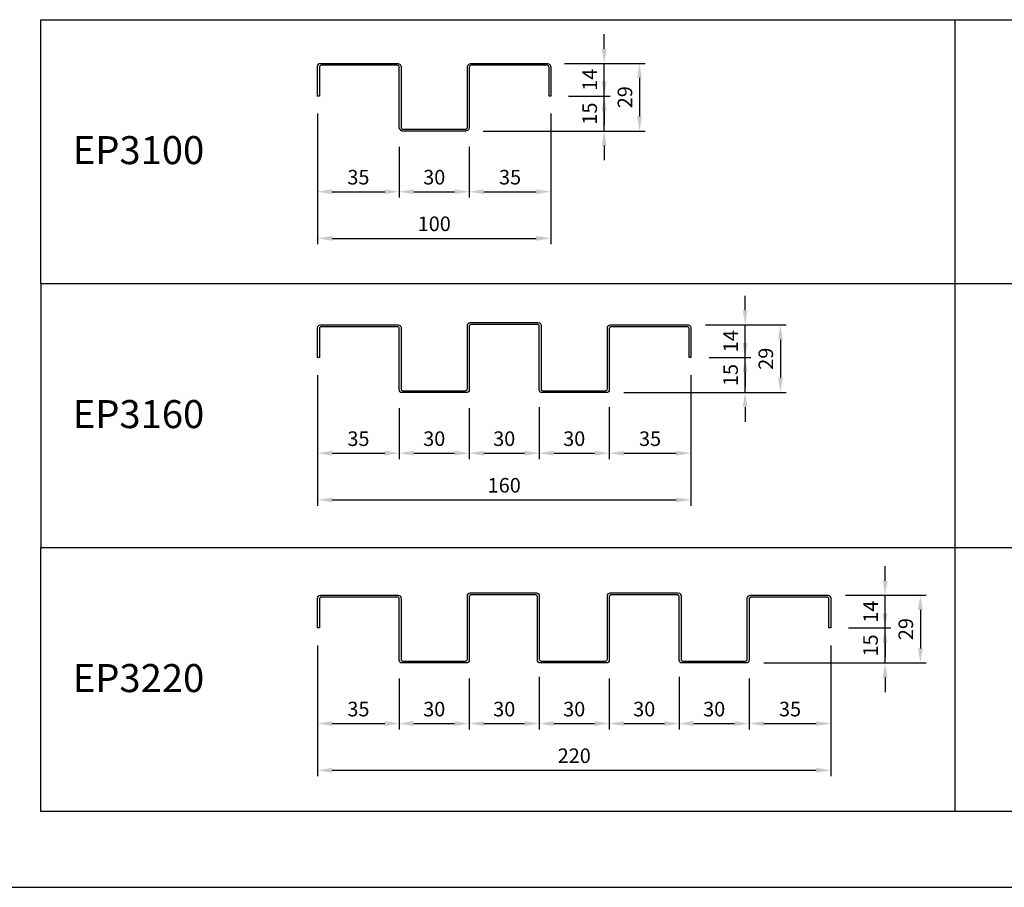
# Model space of a CAD drawing. Units: millimetres. Extents: x 7148461 to 7183274, y -4940790 to -4930983.
# Drawn here: x 7181533 to 7181955, y -4937643 to -4937272 of the extents above; entities that cross this region are included whole.
import ezdxf

# ---------------------------------------------------------------- set-up
doc = ezdxf.new("R2010")
doc.units = ezdxf.units.MM
doc.header["$PDSIZE"] = -1
doc.layers.add('J-STEEL', color=3, linetype='Continuous')
doc.styles.add('맑은고딕', font='malgun.ttf')
doc.dimstyles.new('DKJS-2.5', dxfattribs={"dimscale": 2.5, "dimtxt": 2.5, "dimasz": 2.5, "dimexe": 1, "dimexo": 3, "dimgap": 1.2, "dimtad": 1, "dimdec": 1, "dimzin": 9, "dimdsep": 46, "dimtxsty": '맑은고딕', "dimcen": 1.5, "dimclrd": 1, "dimclre": 1, "dimclrt": 7, "dimadec": 1, "dimazin": 0, "dimtfac": 3, "dimtdec": 1, "dimtix": 1, "dimtmove": 2, "dimatfit": 3, "dimfxl": 1, "dimtolj": 1, "dimarcsym": 0})

# ---------------------------------------------------------------- blocks, each defined once
blk = doc.blocks.new('*D1645')
at = {"layer": 'DefPoints', "color": 0, "linetype": 'ByBlock', "transparency": 16777216}
for p in [(7181661.11, -4937304.32), (7181696.11, -4937318.52), (7181696.11, -4937345.31)]:
    blk.add_point(p, dxfattribs=at)
at = {"layer": 'J-STEEL', "color": 1, "linetype": 'Continuous', "lineweight": -2, "transparency": 16777216}
for p, q in [((7181661.11, -4937311.82), (7181661.11, -4937347.81)), ((7181696.11, -4937326.02), (7181696.11, -4937347.81)), ((7181667.36, -4937345.31), (7181689.86, -4937345.31))]:
    blk.add_line(p, q, dxfattribs=at)
at = {"layer": 'J-STEEL', "color": 1, "linetype": 'ByBlock', "transparency": 16777216}
for points in [[(7181667.36, -4937344.27), (7181667.36, -4937346.36), (7181661.11, -4937345.31)], [(7181689.86, -4937344.27), (7181689.86, -4937346.36), (7181696.11, -4937345.31)]]:
    blk.add_solid(points, dxfattribs=at)
at = {"layer": 'J-STEEL', "color": 7, "linetype": 'ByBlock', "transparency": 16777216, "insert": (7181678.61, -4937339.09), "char_height": 6.25, "attachment_point": 5, "style": '맑은고딕'}
blk.add_mtext('\\A1;35', dxfattribs=at)
blk = doc.blocks.new('*D1646')
at = {"layer": 'DefPoints', "color": 0, "linetype": 'ByBlock', "transparency": 16777216}
for p in [(7181696.11, -4937318.52), (7181726.11, -4937318.52), (7181726.11, -4937345.31)]:
    blk.add_point(p, dxfattribs=at)
at = {"layer": 'J-STEEL', "color": 1, "linetype": 'Continuous', "lineweight": -2, "transparency": 16777216}
for p, q in [((7181696.11, -4937326.02), (7181696.11, -4937347.81)), ((7181726.11, -4937326.02), (7181726.11, -4937347.81)), ((7181702.36, -4937345.31), (7181719.86, -4937345.31))]:
    blk.add_line(p, q, dxfattribs=at)
at = {"layer": 'J-STEEL', "color": 1, "linetype": 'ByBlock', "transparency": 16777216}
for points in [[(7181702.36, -4937344.27), (7181702.36, -4937346.36), (7181696.11, -4937345.31)], [(7181719.86, -4937344.27), (7181719.86, -4937346.36), (7181726.11, -4937345.31)]]:
    blk.add_solid(points, dxfattribs=at)
at = {"layer": 'J-STEEL', "color": 7, "linetype": 'ByBlock', "transparency": 16777216, "insert": (7181711.11, -4937339.09), "char_height": 6.25, "attachment_point": 5, "style": '맑은고딕'}
blk.add_mtext('\\A1;30', dxfattribs=at)
blk = doc.blocks.new('*D1647')
at = {"layer": 'DefPoints', "color": 0, "linetype": 'ByBlock', "transparency": 16777216}
for p in [(7181761.11, -4937304.32), (7181726.11, -4937318.52), (7181761.11, -4937345.31)]:
    blk.add_point(p, dxfattribs=at)
at = {"layer": 'J-STEEL', "color": 1, "linetype": 'Continuous', "lineweight": -2, "transparency": 16777216}
for p, q in [((7181761.11, -4937311.82), (7181761.11, -4937347.81)), ((7181726.11, -4937326.02), (7181726.11, -4937347.81)), ((7181732.36, -4937345.31), (7181754.86, -4937345.31))]:
    blk.add_line(p, q, dxfattribs=at)
at = {"layer": 'J-STEEL', "color": 1, "linetype": 'ByBlock', "transparency": 16777216}
for points in [[(7181732.36, -4937344.27), (7181732.36, -4937346.36), (7181726.11, -4937345.31)], [(7181754.86, -4937344.27), (7181754.86, -4937346.36), (7181761.11, -4937345.31)]]:
    blk.add_solid(points, dxfattribs=at)
at = {"layer": 'J-STEEL', "color": 7, "linetype": 'ByBlock', "transparency": 16777216, "insert": (7181743.61, -4937339.09), "char_height": 6.25, "attachment_point": 5, "style": '맑은고딕'}
blk.add_mtext('\\A1;35', dxfattribs=at)
blk = doc.blocks.new('*D1648')
at = {"layer": 'DefPoints', "color": 0, "linetype": 'ByBlock', "transparency": 16777216}
for p in [(7181661.11, -4937304.32), (7181761.11, -4937304.32), (7181761.11, -4937365.31)]:
    blk.add_point(p, dxfattribs=at)
at = {"layer": 'J-STEEL', "color": 1, "lineweight": -2, "transparency": 16777216}
for p, q in [((7181661.11, -4937311.82), (7181661.11, -4937367.81)), ((7181761.11, -4937311.82), (7181761.11, -4937367.81)), ((7181667.36, -4937365.31), (7181754.86, -4937365.31))]:
    blk.add_line(p, q, dxfattribs=at)
at = {"layer": 'J-STEEL', "color": 1, "linetype": 'ByBlock', "transparency": 16777216}
for points in [[(7181667.36, -4937364.27), (7181667.36, -4937366.36), (7181661.11, -4937365.31)], [(7181754.86, -4937364.27), (7181754.86, -4937366.36), (7181761.11, -4937365.31)]]:
    blk.add_solid(points, dxfattribs=at)
at = {"layer": 'J-STEEL', "color": 7, "linetype": 'ByBlock', "transparency": 16777216, "insert": (7181711.11, -4937359.07), "char_height": 6.25, "attachment_point": 5, "style": '맑은고딕'}
blk.add_mtext('\\A1;100', dxfattribs=at)
blk = doc.blocks.new('*D1649')
at = {"layer": 'DefPoints', "color": 0, "linetype": 'ByBlock', "transparency": 16777216}
for p in [(7181759.51, -4937290.32), (7181724.51, -4937319.32), (7181799.08, -4937319.32)]:
    blk.add_point(p, dxfattribs=at)
at = {"layer": 'J-STEEL', "color": 1, "lineweight": -2, "transparency": 16777216}
for p, q in [((7181767.01, -4937290.32), (7181801.58, -4937290.32)), ((7181799.08, -4937296.57), (7181799.08, -4937313.07)), ((7181732.01, -4937319.32), (7181801.58, -4937319.32))]:
    blk.add_line(p, q, dxfattribs=at)
at = {"layer": 'J-STEEL', "color": 1, "linetype": 'ByBlock', "transparency": 16777216}
for points in [[(7181798.04, -4937296.57), (7181800.12, -4937296.57), (7181799.08, -4937290.32)], [(7181798.04, -4937313.07), (7181800.12, -4937313.07), (7181799.08, -4937319.32)]]:
    blk.add_solid(points, dxfattribs=at)
at = {"layer": 'J-STEEL', "color": 7, "linetype": 'ByBlock', "transparency": 16777216, "insert": (7181792.85, -4937304.82), "char_height": 6.25, "attachment_point": 5, "rotation": 90, "style": '맑은고딕'}
blk.add_mtext('\\A1;29', dxfattribs=at)
blk = doc.blocks.new('*D1650')
at = {"layer": 'DefPoints', "color": 0, "linetype": 'ByBlock', "transparency": 16777216}
for p in [(7181761.11, -4937304.32), (7181783.97, -4937304.32), (7181724.51, -4937319.32)]:
    blk.add_point(p, dxfattribs=at)
at = {"layer": 'J-STEEL', "color": 1, "lineweight": -2, "transparency": 16777216}
for p, q in [((7181783.97, -4937298.07), (7181783.97, -4937291.82)), ((7181768.61, -4937304.32), (7181786.47, -4937304.32)), ((7181783.97, -4937319.32), (7181783.97, -4937304.32)), ((7181732.01, -4937319.32), (7181786.47, -4937319.32)), ((7181783.97, -4937325.57), (7181783.97, -4937331.82))]:
    blk.add_line(p, q, dxfattribs=at)
at = {"layer": 'J-STEEL', "color": 1, "linetype": 'ByBlock', "transparency": 16777216}
for points in [[(7181782.93, -4937298.07), (7181785.02, -4937298.07), (7181783.97, -4937304.32)], [(7181782.93, -4937325.57), (7181785.02, -4937325.57), (7181783.97, -4937319.32)]]:
    blk.add_solid(points, dxfattribs=at)
at = {"layer": 'J-STEEL', "color": 7, "linetype": 'ByBlock', "transparency": 16777216, "insert": (7181777.73, -4937311.82), "char_height": 6.25, "attachment_point": 5, "rotation": 90, "style": '맑은고딕'}
blk.add_mtext('\\A1;15', dxfattribs=at)
blk = doc.blocks.new('*D1651')
at = {"layer": 'DefPoints', "color": 0, "linetype": 'ByBlock', "transparency": 16777216}
for p in [(7181759.51, -4937290.32), (7181783.97, -4937290.32), (7181761.11, -4937304.32)]:
    blk.add_point(p, dxfattribs=at)
at = {"layer": 'J-STEEL', "color": 1, "lineweight": -2, "transparency": 16777216}
for p, q in [((7181783.97, -4937284.07), (7181783.97, -4937277.82)), ((7181767.01, -4937290.32), (7181786.47, -4937290.32)), ((7181783.97, -4937304.32), (7181783.97, -4937290.32)), ((7181768.61, -4937304.32), (7181786.47, -4937304.32)), ((7181783.97, -4937310.57), (7181783.97, -4937316.82))]:
    blk.add_line(p, q, dxfattribs=at)
at = {"layer": 'J-STEEL', "color": 1, "linetype": 'ByBlock', "transparency": 16777216}
for points in [[(7181782.93, -4937284.07), (7181785.02, -4937284.07), (7181783.97, -4937290.32)], [(7181782.93, -4937310.57), (7181785.02, -4937310.57), (7181783.97, -4937304.32)]]:
    blk.add_solid(points, dxfattribs=at)
at = {"layer": 'J-STEEL', "color": 7, "linetype": 'ByBlock', "transparency": 16777216, "insert": (7181777.78, -4937297.32), "char_height": 6.25, "attachment_point": 5, "rotation": 90, "style": '맑은고딕'}
blk.add_mtext('\\A1;14', dxfattribs=at)
blk = doc.blocks.new('*D1652')
at = {"layer": 'DefPoints', "color": 0, "linetype": 'ByBlock', "transparency": 16777216}
for p in [(7181661.11, -4937416.39), (7181696.11, -4937430.59), (7181696.11, -4937457.38)]:
    blk.add_point(p, dxfattribs=at)
at = {"layer": 'J-STEEL', "color": 1, "linetype": 'Continuous', "lineweight": -2, "transparency": 16777216}
for p, q in [((7181661.11, -4937423.89), (7181661.11, -4937459.88)), ((7181696.11, -4937438.09), (7181696.11, -4937459.88)), ((7181667.36, -4937457.38), (7181689.86, -4937457.38))]:
    blk.add_line(p, q, dxfattribs=at)
at = {"layer": 'J-STEEL', "color": 1, "linetype": 'ByBlock', "transparency": 16777216}
for points in [[(7181667.36, -4937456.34), (7181667.36, -4937458.43), (7181661.11, -4937457.38)], [(7181689.86, -4937456.34), (7181689.86, -4937458.43), (7181696.11, -4937457.38)]]:
    blk.add_solid(points, dxfattribs=at)
at = {"layer": 'J-STEEL', "color": 7, "linetype": 'ByBlock', "transparency": 16777216, "insert": (7181678.61, -4937451.16), "char_height": 6.25, "attachment_point": 5, "style": '맑은고딕'}
blk.add_mtext('\\A1;35', dxfattribs=at)
blk = doc.blocks.new('*D1769')
at = {"layer": 'DefPoints', "color": 0, "linetype": 'ByBlock', "transparency": 16777216}
for p in [(7181696.11, -4937430.59), (7181726.11, -4937430.59), (7181726.11, -4937457.38)]:
    blk.add_point(p, dxfattribs=at)
at = {"layer": 'J-STEEL', "color": 1, "linetype": 'Continuous', "lineweight": -2, "transparency": 16777216}
for p, q in [((7181696.11, -4937438.09), (7181696.11, -4937459.88)), ((7181726.11, -4937438.09), (7181726.11, -4937459.88)), ((7181702.36, -4937457.38), (7181719.86, -4937457.38))]:
    blk.add_line(p, q, dxfattribs=at)
at = {"layer": 'J-STEEL', "color": 1, "linetype": 'ByBlock', "transparency": 16777216}
for points in [[(7181702.36, -4937456.34), (7181702.36, -4937458.43), (7181696.11, -4937457.38)], [(7181719.86, -4937456.34), (7181719.86, -4937458.43), (7181726.11, -4937457.38)]]:
    blk.add_solid(points, dxfattribs=at)
at = {"layer": 'J-STEEL', "color": 7, "linetype": 'ByBlock', "transparency": 16777216, "insert": (7181711.11, -4937451.16), "char_height": 6.25, "attachment_point": 5, "style": '맑은고딕'}
blk.add_mtext('\\A1;30', dxfattribs=at)
blk = doc.blocks.new('*D1770')
at = {"layer": 'DefPoints', "color": 0, "linetype": 'ByBlock', "transparency": 16777216}
for p in [(7181756.11, -4937430.19), (7181726.11, -4937430.59), (7181756.11, -4937457.38)]:
    blk.add_point(p, dxfattribs=at)
at = {"layer": 'J-STEEL', "color": 1, "linetype": 'Continuous', "lineweight": -2, "transparency": 16777216}
for p, q in [((7181726.11, -4937438.09), (7181726.11, -4937459.88)), ((7181756.11, -4937437.69), (7181756.11, -4937459.88)), ((7181732.36, -4937457.38), (7181749.86, -4937457.38))]:
    blk.add_line(p, q, dxfattribs=at)
at = {"layer": 'J-STEEL', "color": 1, "linetype": 'ByBlock', "transparency": 16777216}
for points in [[(7181732.36, -4937456.34), (7181732.36, -4937458.43), (7181726.11, -4937457.38)], [(7181749.86, -4937456.34), (7181749.86, -4937458.43), (7181756.11, -4937457.38)]]:
    blk.add_solid(points, dxfattribs=at)
at = {"layer": 'J-STEEL', "color": 7, "linetype": 'ByBlock', "transparency": 16777216, "insert": (7181741.11, -4937451.16), "char_height": 6.25, "attachment_point": 5, "style": '맑은고딕'}
blk.add_mtext('\\A1;30', dxfattribs=at)
blk = doc.blocks.new('*D1771')
at = {"layer": 'DefPoints', "color": 0, "linetype": 'ByBlock', "transparency": 16777216}
for p in [(7181661.11, -4937416.39), (7181821.11, -4937416.39), (7181821.11, -4937477.38)]:
    blk.add_point(p, dxfattribs=at)
at = {"layer": 'J-STEEL', "color": 1, "lineweight": -2, "transparency": 16777216}
for p, q in [((7181661.11, -4937423.89), (7181661.11, -4937479.88)), ((7181821.11, -4937423.89), (7181821.11, -4937479.88)), ((7181667.36, -4937477.38), (7181814.86, -4937477.38))]:
    blk.add_line(p, q, dxfattribs=at)
at = {"layer": 'J-STEEL', "color": 1, "linetype": 'ByBlock', "transparency": 16777216}
for points in [[(7181667.36, -4937476.34), (7181667.36, -4937478.43), (7181661.11, -4937477.38)], [(7181814.86, -4937476.34), (7181814.86, -4937478.43), (7181821.11, -4937477.38)]]:
    blk.add_solid(points, dxfattribs=at)
at = {"layer": 'J-STEEL', "color": 7, "linetype": 'ByBlock', "transparency": 16777216, "insert": (7181741.11, -4937471.14), "char_height": 6.25, "attachment_point": 5, "style": '맑은고딕'}
blk.add_mtext('\\A1;160', dxfattribs=at)
blk = doc.blocks.new('*D1772')
at = {"layer": 'DefPoints', "color": 0, "linetype": 'ByBlock', "transparency": 16777216}
for p in [(7181756.11, -4937430.19), (7181786.11, -4937430.19), (7181786.11, -4937457.38)]:
    blk.add_point(p, dxfattribs=at)
at = {"layer": 'J-STEEL', "color": 1, "linetype": 'Continuous', "lineweight": -2, "transparency": 16777216}
for p, q in [((7181756.11, -4937437.69), (7181756.11, -4937459.88)), ((7181786.11, -4937437.69), (7181786.11, -4937459.88)), ((7181762.36, -4937457.38), (7181779.86, -4937457.38))]:
    blk.add_line(p, q, dxfattribs=at)
at = {"layer": 'J-STEEL', "color": 1, "linetype": 'ByBlock', "transparency": 16777216}
for points in [[(7181762.36, -4937456.34), (7181762.36, -4937458.43), (7181756.11, -4937457.38)], [(7181779.86, -4937456.34), (7181779.86, -4937458.43), (7181786.11, -4937457.38)]]:
    blk.add_solid(points, dxfattribs=at)
at = {"layer": 'J-STEEL', "color": 7, "linetype": 'ByBlock', "transparency": 16777216, "insert": (7181771.11, -4937451.16), "char_height": 6.25, "attachment_point": 5, "style": '맑은고딕'}
blk.add_mtext('\\A1;30', dxfattribs=at)
blk = doc.blocks.new('*D1773')
at = {"layer": 'DefPoints', "color": 0, "linetype": 'ByBlock', "transparency": 16777216}
for p in [(7181821.11, -4937416.39), (7181786.11, -4937430.19), (7181821.11, -4937457.38)]:
    blk.add_point(p, dxfattribs=at)
at = {"layer": 'J-STEEL', "color": 1, "linetype": 'Continuous', "lineweight": -2, "transparency": 16777216}
for p, q in [((7181821.11, -4937423.89), (7181821.11, -4937459.88)), ((7181786.11, -4937437.69), (7181786.11, -4937459.88)), ((7181792.36, -4937457.38), (7181814.86, -4937457.38))]:
    blk.add_line(p, q, dxfattribs=at)
at = {"layer": 'J-STEEL', "color": 1, "linetype": 'ByBlock', "transparency": 16777216}
for points in [[(7181792.36, -4937456.34), (7181792.36, -4937458.43), (7181786.11, -4937457.38)], [(7181814.86, -4937456.34), (7181814.86, -4937458.43), (7181821.11, -4937457.38)]]:
    blk.add_solid(points, dxfattribs=at)
at = {"layer": 'J-STEEL', "color": 7, "linetype": 'ByBlock', "transparency": 16777216, "insert": (7181803.61, -4937451.16), "char_height": 6.25, "attachment_point": 5, "style": '맑은고딕'}
blk.add_mtext('\\A1;35', dxfattribs=at)
blk = doc.blocks.new('*D1775')
at = {"layer": 'DefPoints', "color": 0, "linetype": 'ByBlock', "transparency": 16777216}
for p in [(7181661.11, -4937532.28), (7181696.11, -4937546.48), (7181696.11, -4937573.27)]:
    blk.add_point(p, dxfattribs=at)
at = {"layer": 'J-STEEL', "color": 1, "linetype": 'Continuous', "lineweight": -2, "transparency": 16777216}
for p, q in [((7181661.11, -4937539.78), (7181661.11, -4937575.77)), ((7181696.11, -4937553.98), (7181696.11, -4937575.77)), ((7181667.36, -4937573.27), (7181689.86, -4937573.27))]:
    blk.add_line(p, q, dxfattribs=at)
at = {"layer": 'J-STEEL', "color": 1, "linetype": 'ByBlock', "transparency": 16777216}
for points in [[(7181667.36, -4937572.23), (7181667.36, -4937574.32), (7181661.11, -4937573.27)], [(7181689.86, -4937572.23), (7181689.86, -4937574.32), (7181696.11, -4937573.27)]]:
    blk.add_solid(points, dxfattribs=at)
at = {"layer": 'J-STEEL', "color": 7, "linetype": 'ByBlock', "transparency": 16777216, "insert": (7181678.61, -4937567.05), "char_height": 6.25, "attachment_point": 5, "style": '맑은고딕'}
blk.add_mtext('\\A1;35', dxfattribs=at)
blk = doc.blocks.new('*D1776')
at = {"layer": 'DefPoints', "color": 0, "linetype": 'ByBlock', "transparency": 16777216}
for p in [(7181696.11, -4937546.48), (7181726.11, -4937546.48), (7181726.11, -4937573.27)]:
    blk.add_point(p, dxfattribs=at)
at = {"layer": 'J-STEEL', "color": 1, "linetype": 'Continuous', "lineweight": -2, "transparency": 16777216}
for p, q in [((7181696.11, -4937553.98), (7181696.11, -4937575.77)), ((7181726.11, -4937553.98), (7181726.11, -4937575.77)), ((7181702.36, -4937573.27), (7181719.86, -4937573.27))]:
    blk.add_line(p, q, dxfattribs=at)
at = {"layer": 'J-STEEL', "color": 1, "linetype": 'ByBlock', "transparency": 16777216}
for points in [[(7181702.36, -4937572.23), (7181702.36, -4937574.32), (7181696.11, -4937573.27)], [(7181719.86, -4937572.23), (7181719.86, -4937574.32), (7181726.11, -4937573.27)]]:
    blk.add_solid(points, dxfattribs=at)
at = {"layer": 'J-STEEL', "color": 7, "linetype": 'ByBlock', "transparency": 16777216, "insert": (7181711.11, -4937567.05), "char_height": 6.25, "attachment_point": 5, "style": '맑은고딕'}
blk.add_mtext('\\A1;30', dxfattribs=at)
blk = doc.blocks.new('*D1777')
at = {"layer": 'DefPoints', "color": 0, "linetype": 'ByBlock', "transparency": 16777216}
for p in [(7181726.11, -4937546.48), (7181756.11, -4937545.68), (7181756.11, -4937573.27)]:
    blk.add_point(p, dxfattribs=at)
at = {"layer": 'J-STEEL', "color": 1, "linetype": 'Continuous', "lineweight": -2, "transparency": 16777216}
for p, q in [((7181726.11, -4937553.98), (7181726.11, -4937575.77)), ((7181756.11, -4937553.18), (7181756.11, -4937575.77)), ((7181732.36, -4937573.27), (7181749.86, -4937573.27))]:
    blk.add_line(p, q, dxfattribs=at)
at = {"layer": 'J-STEEL', "color": 1, "linetype": 'ByBlock', "transparency": 16777216}
for points in [[(7181732.36, -4937572.23), (7181732.36, -4937574.32), (7181726.11, -4937573.27)], [(7181749.86, -4937572.23), (7181749.86, -4937574.32), (7181756.11, -4937573.27)]]:
    blk.add_solid(points, dxfattribs=at)
at = {"layer": 'J-STEEL', "color": 7, "linetype": 'ByBlock', "transparency": 16777216, "insert": (7181741.11, -4937567.05), "char_height": 6.25, "attachment_point": 5, "style": '맑은고딕'}
blk.add_mtext('\\A1;30', dxfattribs=at)
blk = doc.blocks.new('*D1778')
at = {"layer": 'DefPoints', "color": 0, "linetype": 'ByBlock', "transparency": 16777216}
for p in [(7181661.11, -4937532.28), (7181881.11, -4937532.28), (7181881.11, -4937593.27)]:
    blk.add_point(p, dxfattribs=at)
at = {"layer": 'J-STEEL', "color": 1, "linetype": 'Continuous', "lineweight": -2, "transparency": 16777216}
for p, q in [((7181661.11, -4937539.78), (7181661.11, -4937595.77)), ((7181881.11, -4937539.78), (7181881.11, -4937595.77)), ((7181667.36, -4937593.27), (7181874.86, -4937593.27))]:
    blk.add_line(p, q, dxfattribs=at)
at = {"layer": 'J-STEEL', "color": 1, "linetype": 'ByBlock', "transparency": 16777216}
for points in [[(7181667.36, -4937592.23), (7181667.36, -4937594.32), (7181661.11, -4937593.27)], [(7181874.86, -4937592.23), (7181874.86, -4937594.32), (7181881.11, -4937593.27)]]:
    blk.add_solid(points, dxfattribs=at)
at = {"layer": 'J-STEEL', "color": 7, "linetype": 'ByBlock', "transparency": 16777216, "insert": (7181771.11, -4937587.05), "char_height": 6.25, "attachment_point": 5, "style": '맑은고딕'}
blk.add_mtext('\\A1;220', dxfattribs=at)
blk = doc.blocks.new('*D1779')
at = {"layer": 'DefPoints', "color": 0, "linetype": 'ByBlock', "transparency": 16777216}
for p in [(7181756.11, -4937546.48), (7181786.11, -4937546.48), (7181786.11, -4937573.27)]:
    blk.add_point(p, dxfattribs=at)
at = {"layer": 'J-STEEL', "color": 1, "linetype": 'Continuous', "lineweight": -2, "transparency": 16777216}
for p, q in [((7181756.11, -4937553.98), (7181756.11, -4937575.77)), ((7181786.11, -4937553.98), (7181786.11, -4937575.77)), ((7181762.36, -4937573.27), (7181779.86, -4937573.27))]:
    blk.add_line(p, q, dxfattribs=at)
at = {"layer": 'J-STEEL', "color": 1, "linetype": 'ByBlock', "transparency": 16777216}
for points in [[(7181762.36, -4937572.23), (7181762.36, -4937574.32), (7181756.11, -4937573.27)], [(7181779.86, -4937572.23), (7181779.86, -4937574.32), (7181786.11, -4937573.27)]]:
    blk.add_solid(points, dxfattribs=at)
at = {"layer": 'J-STEEL', "color": 7, "linetype": 'ByBlock', "transparency": 16777216, "insert": (7181771.11, -4937567.05), "char_height": 6.25, "attachment_point": 5, "style": '맑은고딕'}
blk.add_mtext('\\A1;30', dxfattribs=at)
blk = doc.blocks.new('*D1780')
at = {"layer": 'DefPoints', "color": 0, "linetype": 'ByBlock', "transparency": 16777216}
for p in [(7181786.11, -4937546.48), (7181816.11, -4937545.68), (7181816.11, -4937573.27)]:
    blk.add_point(p, dxfattribs=at)
at = {"layer": 'J-STEEL', "color": 1, "linetype": 'Continuous', "lineweight": -2, "transparency": 16777216}
for p, q in [((7181786.11, -4937553.98), (7181786.11, -4937575.77)), ((7181816.11, -4937553.18), (7181816.11, -4937575.77)), ((7181792.36, -4937573.27), (7181809.86, -4937573.27))]:
    blk.add_line(p, q, dxfattribs=at)
at = {"layer": 'J-STEEL', "color": 1, "linetype": 'ByBlock', "transparency": 16777216}
for points in [[(7181792.36, -4937572.23), (7181792.36, -4937574.32), (7181786.11, -4937573.27)], [(7181809.86, -4937572.23), (7181809.86, -4937574.32), (7181816.11, -4937573.27)]]:
    blk.add_solid(points, dxfattribs=at)
at = {"layer": 'J-STEEL', "color": 7, "linetype": 'ByBlock', "transparency": 16777216, "insert": (7181801.11, -4937567.05), "char_height": 6.25, "attachment_point": 5, "style": '맑은고딕'}
blk.add_mtext('\\A1;30', dxfattribs=at)
blk = doc.blocks.new('*D1781')
at = {"layer": 'DefPoints', "color": 0, "linetype": 'ByBlock', "transparency": 16777216}
for p in [(7181816.11, -4937546.48), (7181846.11, -4937546.48), (7181846.11, -4937573.27)]:
    blk.add_point(p, dxfattribs=at)
at = {"layer": 'J-STEEL', "color": 1, "linetype": 'Continuous', "lineweight": -2, "transparency": 16777216}
for p, q in [((7181816.11, -4937553.98), (7181816.11, -4937575.77)), ((7181846.11, -4937553.98), (7181846.11, -4937575.77)), ((7181822.36, -4937573.27), (7181839.86, -4937573.27))]:
    blk.add_line(p, q, dxfattribs=at)
at = {"layer": 'J-STEEL', "color": 1, "linetype": 'ByBlock', "transparency": 16777216}
for points in [[(7181822.36, -4937572.23), (7181822.36, -4937574.32), (7181816.11, -4937573.27)], [(7181839.86, -4937572.23), (7181839.86, -4937574.32), (7181846.11, -4937573.27)]]:
    blk.add_solid(points, dxfattribs=at)
at = {"layer": 'J-STEEL', "color": 7, "linetype": 'ByBlock', "transparency": 16777216, "insert": (7181831.11, -4937567.05), "char_height": 6.25, "attachment_point": 5, "style": '맑은고딕'}
blk.add_mtext('\\A1;30', dxfattribs=at)
blk = doc.blocks.new('*D1782')
at = {"layer": 'DefPoints', "color": 0, "linetype": 'ByBlock', "transparency": 16777216}
for p in [(7181881.11, -4937532.28), (7181846.11, -4937546.48), (7181881.11, -4937573.27)]:
    blk.add_point(p, dxfattribs=at)
at = {"layer": 'J-STEEL', "color": 1, "linetype": 'Continuous', "lineweight": -2, "transparency": 16777216}
for p, q in [((7181881.11, -4937539.78), (7181881.11, -4937575.77)), ((7181846.11, -4937553.98), (7181846.11, -4937575.77)), ((7181852.36, -4937573.27), (7181874.86, -4937573.27))]:
    blk.add_line(p, q, dxfattribs=at)
at = {"layer": 'J-STEEL', "color": 1, "linetype": 'ByBlock', "transparency": 16777216}
for points in [[(7181852.36, -4937572.23), (7181852.36, -4937574.32), (7181846.11, -4937573.27)], [(7181874.86, -4937572.23), (7181874.86, -4937574.32), (7181881.11, -4937573.27)]]:
    blk.add_solid(points, dxfattribs=at)
at = {"layer": 'J-STEEL', "color": 7, "linetype": 'ByBlock', "transparency": 16777216, "insert": (7181863.61, -4937567.05), "char_height": 6.25, "attachment_point": 5, "style": '맑은고딕'}
blk.add_mtext('\\A1;35', dxfattribs=at)
blk = doc.blocks.new('*D1783')
at = {"layer": 'DefPoints', "color": 0, "linetype": 'ByBlock', "transparency": 16777216}
for p in [(7181819.91, -4937402.39), (7181784.91, -4937431.39), (7181859.48, -4937431.39)]:
    blk.add_point(p, dxfattribs=at)
at = {"layer": 'J-STEEL', "color": 1, "lineweight": -2, "transparency": 16777216}
for p, q in [((7181827.41, -4937402.39), (7181861.98, -4937402.39)), ((7181859.48, -4937408.64), (7181859.48, -4937425.14)), ((7181792.41, -4937431.39), (7181861.98, -4937431.39))]:
    blk.add_line(p, q, dxfattribs=at)
at = {"layer": 'J-STEEL', "color": 1, "linetype": 'ByBlock', "transparency": 16777216}
for points in [[(7181858.44, -4937408.64), (7181860.52, -4937408.64), (7181859.48, -4937402.39)], [(7181858.44, -4937425.14), (7181860.52, -4937425.14), (7181859.48, -4937431.39)]]:
    blk.add_solid(points, dxfattribs=at)
at = {"layer": 'J-STEEL', "color": 7, "linetype": 'ByBlock', "transparency": 16777216, "insert": (7181853.25, -4937416.89), "char_height": 6.25, "attachment_point": 5, "rotation": 90, "style": '맑은고딕'}
blk.add_mtext('\\A1;29', dxfattribs=at)
blk = doc.blocks.new('*D1784')
at = {"layer": 'DefPoints', "color": 0, "linetype": 'ByBlock', "transparency": 16777216}
for p in [(7181821.51, -4937416.39), (7181844.37, -4937416.39), (7181784.91, -4937431.39)]:
    blk.add_point(p, dxfattribs=at)
at = {"layer": 'J-STEEL', "color": 1, "lineweight": -2, "transparency": 16777216}
for p, q in [((7181844.37, -4937410.14), (7181844.37, -4937403.89)), ((7181829.01, -4937416.39), (7181846.87, -4937416.39)), ((7181844.37, -4937431.39), (7181844.37, -4937416.39)), ((7181792.41, -4937431.39), (7181846.87, -4937431.39)), ((7181844.37, -4937437.64), (7181844.37, -4937443.89))]:
    blk.add_line(p, q, dxfattribs=at)
at = {"layer": 'J-STEEL', "color": 1, "linetype": 'ByBlock', "transparency": 16777216}
for points in [[(7181843.33, -4937410.14), (7181845.42, -4937410.14), (7181844.37, -4937416.39)], [(7181843.33, -4937437.64), (7181845.42, -4937437.64), (7181844.37, -4937431.39)]]:
    blk.add_solid(points, dxfattribs=at)
at = {"layer": 'J-STEEL', "color": 7, "linetype": 'ByBlock', "transparency": 16777216, "insert": (7181838.13, -4937423.89), "char_height": 6.25, "attachment_point": 5, "rotation": 90, "style": '맑은고딕'}
blk.add_mtext('\\A1;15', dxfattribs=at)
blk = doc.blocks.new('*D1785')
at = {"layer": 'DefPoints', "color": 0, "linetype": 'ByBlock', "transparency": 16777216}
for p in [(7181819.91, -4937402.39), (7181844.37, -4937402.39), (7181821.51, -4937416.39)]:
    blk.add_point(p, dxfattribs=at)
at = {"layer": 'J-STEEL', "color": 1, "lineweight": -2, "transparency": 16777216}
for p, q in [((7181844.37, -4937396.14), (7181844.37, -4937389.89)), ((7181827.41, -4937402.39), (7181846.87, -4937402.39)), ((7181844.37, -4937416.39), (7181844.37, -4937402.39)), ((7181829.01, -4937416.39), (7181846.87, -4937416.39)), ((7181844.37, -4937422.64), (7181844.37, -4937428.89))]:
    blk.add_line(p, q, dxfattribs=at)
at = {"layer": 'J-STEEL', "color": 1, "linetype": 'ByBlock', "transparency": 16777216}
for points in [[(7181843.33, -4937396.14), (7181845.42, -4937396.14), (7181844.37, -4937402.39)], [(7181843.33, -4937422.64), (7181845.42, -4937422.64), (7181844.37, -4937416.39)]]:
    blk.add_solid(points, dxfattribs=at)
at = {"layer": 'J-STEEL', "color": 7, "linetype": 'ByBlock', "transparency": 16777216, "insert": (7181838.18, -4937409.39), "char_height": 6.25, "attachment_point": 5, "rotation": 90, "style": '맑은고딕'}
blk.add_mtext('\\A1;14', dxfattribs=at)
blk = doc.blocks.new('*D1786')
at = {"layer": 'DefPoints', "color": 0, "linetype": 'ByBlock', "transparency": 16777216}
for p in [(7181879.91, -4937518.28), (7181844.91, -4937547.28), (7181919.48, -4937547.28)]:
    blk.add_point(p, dxfattribs=at)
at = {"layer": 'J-STEEL', "color": 1, "lineweight": -2, "transparency": 16777216}
for p, q in [((7181887.41, -4937518.28), (7181921.98, -4937518.28)), ((7181919.48, -4937524.53), (7181919.48, -4937541.03)), ((7181852.41, -4937547.28), (7181921.98, -4937547.28))]:
    blk.add_line(p, q, dxfattribs=at)
at = {"layer": 'J-STEEL', "color": 1, "linetype": 'ByBlock', "transparency": 16777216}
for points in [[(7181918.44, -4937524.53), (7181920.52, -4937524.53), (7181919.48, -4937518.28)], [(7181918.44, -4937541.03), (7181920.52, -4937541.03), (7181919.48, -4937547.28)]]:
    blk.add_solid(points, dxfattribs=at)
at = {"layer": 'J-STEEL', "color": 7, "linetype": 'ByBlock', "transparency": 16777216, "insert": (7181913.25, -4937532.78), "char_height": 6.25, "attachment_point": 5, "rotation": 90, "style": '맑은고딕'}
blk.add_mtext('\\A1;29', dxfattribs=at)
blk = doc.blocks.new('*D1787')
at = {"layer": 'DefPoints', "color": 0, "linetype": 'ByBlock', "transparency": 16777216}
for p in [(7181881.11, -4937532.28), (7181904.37, -4937532.28), (7181844.91, -4937547.28)]:
    blk.add_point(p, dxfattribs=at)
at = {"layer": 'J-STEEL', "color": 1, "lineweight": -2, "transparency": 16777216}
for p, q in [((7181904.37, -4937526.03), (7181904.37, -4937519.78)), ((7181888.61, -4937532.28), (7181906.87, -4937532.28)), ((7181904.37, -4937547.28), (7181904.37, -4937532.28)), ((7181852.41, -4937547.28), (7181906.87, -4937547.28)), ((7181904.37, -4937553.53), (7181904.37, -4937559.78))]:
    blk.add_line(p, q, dxfattribs=at)
at = {"layer": 'J-STEEL', "color": 1, "linetype": 'ByBlock', "transparency": 16777216}
for points in [[(7181903.33, -4937526.03), (7181905.42, -4937526.03), (7181904.37, -4937532.28)], [(7181903.33, -4937553.53), (7181905.42, -4937553.53), (7181904.37, -4937547.28)]]:
    blk.add_solid(points, dxfattribs=at)
at = {"layer": 'J-STEEL', "color": 7, "linetype": 'ByBlock', "transparency": 16777216, "insert": (7181898.13, -4937539.78), "char_height": 6.25, "attachment_point": 5, "rotation": 90, "style": '맑은고딕'}
blk.add_mtext('\\A1;15', dxfattribs=at)
blk = doc.blocks.new('*D1788')
at = {"layer": 'DefPoints', "color": 0, "linetype": 'ByBlock', "transparency": 16777216}
for p in [(7181879.91, -4937518.28), (7181904.37, -4937518.28), (7181881.11, -4937532.28)]:
    blk.add_point(p, dxfattribs=at)
at = {"layer": 'J-STEEL', "color": 1, "lineweight": -2, "transparency": 16777216}
for p, q in [((7181904.37, -4937512.03), (7181904.37, -4937505.78)), ((7181887.41, -4937518.28), (7181906.87, -4937518.28)), ((7181904.37, -4937532.28), (7181904.37, -4937518.28)), ((7181888.61, -4937532.28), (7181906.87, -4937532.28)), ((7181904.37, -4937538.53), (7181904.37, -4937544.78))]:
    blk.add_line(p, q, dxfattribs=at)
at = {"layer": 'J-STEEL', "color": 1, "linetype": 'ByBlock', "transparency": 16777216}
for points in [[(7181903.33, -4937512.03), (7181905.42, -4937512.03), (7181904.37, -4937518.28)], [(7181903.33, -4937538.53), (7181905.42, -4937538.53), (7181904.37, -4937532.28)]]:
    blk.add_solid(points, dxfattribs=at)
at = {"layer": 'J-STEEL', "color": 7, "linetype": 'ByBlock', "transparency": 16777216, "insert": (7181898.18, -4937525.28), "char_height": 6.25, "attachment_point": 5, "rotation": 90, "style": '맑은고딕'}
blk.add_mtext('\\A1;14', dxfattribs=at)

msp = doc.modelspace()

# ---------------------------------------------------------------- linework, layer by layer
at = {"layer": 'J-STEEL', "color": 65, "linetype": 'ByBlock'}
msp.add_line((7181114, -4937643.44), (7183273.61, -4937643.44), dxfattribs=at)
at = {"layer": 'J-STEEL', "linetype": 'ByBlock'}
for points in [[(7181542.53, -4937271.59), (7182356.15, -4937271.59), (7182356.15, -4937384.73), (7181542.53, -4937384.73)], [(7181542.53, -4937497.87), (7182356.15, -4937497.87), (7182356.15, -4937384.73), (7181542.53, -4937384.73)], [(7181542.53, -4937497.87), (7182356.15, -4937497.87), (7182356.15, -4937611.01), (7181542.53, -4937611.01)]]:
    msp.add_lwpolyline(points, close=True, dxfattribs=at)
msp.add_lwpolyline([(7181934.28, -4937271.59), (7181934.28, -4937611.01)], dxfattribs=at)
at = {"layer": 'J-STEEL', "color": 2, "linetype": 'ByBlock'}
for points in [[(7181724.51, -4937319.32), (7181697.71, -4937319.32, -0.414214), (7181696.11, -4937317.72), (7181696.11, -4937291.92, 0.414214), (7181695.31, -4937291.12), (7181662.71, -4937291.12, 0.414214), (7181661.91, -4937291.92), (7181661.91, -4937304.32), (7181661.11, -4937304.32), (7181661.11, -4937291.52, -0.414214), (7181662.31, -4937290.32), (7181695.31, -4937290.32, -0.414214), (7181696.91, -4937291.92), (7181696.91, -4937317.72, 0.414214), (7181697.71, -4937318.52), (7181724.51, -4937318.52, 0.414214), (7181725.31, -4937317.72), (7181725.31, -4937291.92, -0.414214), (7181726.91, -4937290.32), (7181759.51, -4937290.32, -0.414214), (7181761.11, -4937291.92), (7181761.11, -4937304.32), (7181760.31, -4937304.32), (7181760.31, -4937291.92, 0.414214), (7181759.51, -4937291.12), (7181726.91, -4937291.12, 0.414214), (7181726.11, -4937291.92), (7181726.11, -4937317.72, -0.414214)], [(7181726.11, -4937430.19, -0.414214), (7181724.91, -4937431.39), (7181697.31, -4937431.39, -0.414214), (7181696.11, -4937430.19), (7181696.11, -4937403.99, 0.414214), (7181695.31, -4937403.19), (7181662.71, -4937403.19, 0.414214), (7181661.91, -4937403.99), (7181661.91, -4937416.39), (7181661.11, -4937416.39), (7181661.11, -4937403.59, -0.414214), (7181662.31, -4937402.39), (7181695.71, -4937402.39, -0.414214), (7181696.91, -4937403.59), (7181696.91, -4937429.79, 0.414214), (7181697.71, -4937430.59), (7181724.51, -4937430.59, 0.414214), (7181725.31, -4937429.79), (7181725.31, -4937402.59, -0.414214), (7181726.51, -4937401.39), (7181755.71, -4937401.39, -0.414214), (7181756.91, -4937402.59), (7181756.91, -4937429.79, 0.414214), (7181757.71, -4937430.59), (7181784.51, -4937430.59, 0.414214), (7181785.31, -4937429.79), (7181785.31, -4937403.59, -0.414214), (7181786.51, -4937402.39), (7181819.91, -4937402.39, -0.414214), (7181821.11, -4937403.59), (7181821.11, -4937416.39), (7181820.31, -4937416.39), (7181820.31, -4937403.99, 0.414214), (7181819.51, -4937403.19), (7181786.91, -4937403.19, 0.414214), (7181786.11, -4937403.99), (7181786.11, -4937430.19, -0.414214), (7181784.91, -4937431.39), (7181757.31, -4937431.39, -0.414214), (7181756.11, -4937430.19), (7181756.11, -4937402.99, 0.414214), (7181755.31, -4937402.19), (7181726.91, -4937402.19, 0.414214), (7181726.11, -4937402.99)], [(7181696.11, -4937546.08), (7181696.11, -4937519.88, 0.414214), (7181695.31, -4937519.08), (7181662.71, -4937519.08, 0.414214), (7181661.91, -4937519.88), (7181661.91, -4937532.28), (7181661.11, -4937532.28), (7181661.11, -4937519.48, -0.414214), (7181662.31, -4937518.28), (7181695.71, -4937518.28, -0.414214), (7181696.91, -4937519.48), (7181696.91, -4937545.68, 0.414214), (7181697.71, -4937546.48), (7181724.51, -4937546.48, 0.414214), (7181725.31, -4937545.68), (7181725.31, -4937518.48, -0.414214), (7181726.51, -4937517.28), (7181754.91, -4937517.28, -0.414214), (7181756.11, -4937518.48), (7181756.11, -4937545.68, 0.414214), (7181756.91, -4937546.48), (7181784.51, -4937546.48, 0.414214), (7181785.31, -4937545.68), (7181785.31, -4937518.48, -0.414214), (7181786.51, -4937517.28), (7181815.71, -4937517.28, -0.414214), (7181816.91, -4937518.48), (7181816.91, -4937545.68, 0.414214), (7181817.71, -4937546.48), (7181844.51, -4937546.48, 0.414214), (7181845.31, -4937545.68), (7181845.31, -4937519.48, -0.414214), (7181846.51, -4937518.28), (7181879.91, -4937518.28, -0.414214), (7181881.11, -4937519.48), (7181881.11, -4937532.28), (7181880.31, -4937532.28), (7181880.31, -4937519.88, 0.414214), (7181879.51, -4937519.08), (7181846.91, -4937519.08, 0.414214), (7181846.11, -4937519.88), (7181846.11, -4937546.08, -0.414214), (7181844.91, -4937547.28), (7181817.31, -4937547.28, -0.414214), (7181816.11, -4937546.08), (7181816.11, -4937518.88, 0.414214), (7181815.31, -4937518.08), (7181786.91, -4937518.08, 0.414214), (7181786.11, -4937518.88), (7181786.11, -4937546.08, -0.414214), (7181784.91, -4937547.28), (7181756.51, -4937547.28, -0.414214), (7181755.31, -4937546.08), (7181755.31, -4937518.88, 0.414214), (7181754.51, -4937518.08), (7181726.91, -4937518.08, 0.414214), (7181726.11, -4937518.88), (7181726.11, -4937546.08, -0.414214), (7181724.91, -4937547.28), (7181697.31, -4937547.28, -0.414214)]]:
    msp.add_lwpolyline(points, format="xyb", close=True, dxfattribs=at)

# ---------------------------------------------------------------- texts
at = {"layer": 'J-STEEL', "color": 4, "linetype": 'ByBlock', "style": '맑은고딕'}
for s, p in [('EP3100', (7181556.17, -4937333.49)), ('EP3160', (7181556.17, -4937446.63)), ('EP3220', (7181556.17, -4937559.77))]:
    msp.add_text(s, height=12, dxfattribs=at).set_placement(p)

# ---------------------------------------------------------------- dimensions: what is measured, and where the dimension line sits
at = {"layer": 'J-STEEL', "linetype": 'ByBlock'}
for base, p1, p2, picture, middle in [((7181783.97, -4937290.32), (7181761.11, -4937304.32), (7181759.51, -4937290.32), '*D1651', (7181777.78, -4937297.32)), ((7181799.08, -4937319.32), (7181759.51, -4937290.32), (7181724.51, -4937319.32), '*D1649', (7181792.85, -4937304.82)), ((7181783.97, -4937304.32), (7181724.51, -4937319.32), (7181761.11, -4937304.32), '*D1650', (7181777.73, -4937311.82)), ((7181844.37, -4937402.39), (7181821.51, -4937416.39), (7181819.91, -4937402.39), '*D1785', (7181838.18, -4937409.39)), ((7181859.48, -4937431.39), (7181819.91, -4937402.39), (7181784.91, -4937431.39), '*D1783', (7181853.25, -4937416.89)), ((7181844.37, -4937416.39), (7181784.91, -4937431.39), (7181821.51, -4937416.39), '*D1784', (7181838.13, -4937423.89)), ((7181904.37, -4937518.28), (7181881.11, -4937532.28), (7181879.91, -4937518.28), '*D1788', (7181898.18, -4937525.28)), ((7181919.48, -4937547.28), (7181879.91, -4937518.28), (7181844.91, -4937547.28), '*D1786', (7181913.25, -4937532.78)), ((7181904.37, -4937532.28), (7181844.91, -4937547.28), (7181881.11, -4937532.28), '*D1787', (7181898.13, -4937539.78))]:
    dim = msp.add_linear_dim(base=base, p1=p1, p2=p2, angle=90, dimstyle='DKJS-2.5', dxfattribs=at)
    dim.commit()
    dim.dimension.update_dxf_attribs({"geometry": picture, "text_midpoint": middle})
for base, p1, p2, picture, middle in [((7181696.11, -4937345.31), (7181661.11, -4937304.32), (7181696.11, -4937318.52), '*D1645', (7181678.61, -4937339.09)), ((7181761.11, -4937345.31), (7181726.11, -4937318.52), (7181761.11, -4937304.32), '*D1647', (7181743.61, -4937339.09)), ((7181726.11, -4937345.31), (7181696.11, -4937318.52), (7181726.11, -4937318.52), '*D1646', (7181711.11, -4937339.09)), ((7181696.11, -4937457.38), (7181661.11, -4937416.39), (7181696.11, -4937430.59), '*D1652', (7181678.61, -4937451.16)), ((7181821.11, -4937457.38), (7181786.11, -4937430.19), (7181821.11, -4937416.39), '*D1773', (7181803.61, -4937451.16)), ((7181756.11, -4937457.38), (7181726.11, -4937430.59), (7181756.11, -4937430.19), '*D1770', (7181741.11, -4937451.16)), ((7181786.11, -4937457.38), (7181756.11, -4937430.19), (7181786.11, -4937430.19), '*D1772', (7181771.11, -4937451.16)), ((7181726.11, -4937457.38), (7181696.11, -4937430.59), (7181726.11, -4937430.59), '*D1769', (7181711.11, -4937451.16)), ((7181696.11, -4937573.27), (7181661.11, -4937532.28), (7181696.11, -4937546.48), '*D1775', (7181678.61, -4937567.05)), ((7181881.11, -4937593.27), (7181661.11, -4937532.28), (7181881.11, -4937532.28), '*D1778', (7181771.11, -4937587.05)), ((7181881.11, -4937573.27), (7181846.11, -4937546.48), (7181881.11, -4937532.28), '*D1782', (7181863.61, -4937567.05)), ((7181726.11, -4937573.27), (7181696.11, -4937546.48), (7181726.11, -4937546.48), '*D1776', (7181711.11, -4937567.05)), ((7181756.11, -4937573.27), (7181726.11, -4937546.48), (7181756.11, -4937545.68), '*D1777', (7181741.11, -4937567.05)), ((7181786.11, -4937573.27), (7181756.11, -4937546.48), (7181786.11, -4937546.48), '*D1779', (7181771.11, -4937567.05)), ((7181816.11, -4937573.27), (7181786.11, -4937546.48), (7181816.11, -4937545.68), '*D1780', (7181801.11, -4937567.05)), ((7181846.11, -4937573.27), (7181816.11, -4937546.48), (7181846.11, -4937546.48), '*D1781', (7181831.11, -4937567.05))]:
    dim = msp.add_linear_dim(base=base, p1=p1, p2=p2, dimstyle='DKJS-2.5', override={"dimfxl": 8}, dxfattribs=at)
    dim.commit()
    dim.dimension.update_dxf_attribs({"geometry": picture, "text_midpoint": middle})
for base, p1, p2, picture, middle in [((7181761.11, -4937365.31), (7181661.11, -4937304.32), (7181761.11, -4937304.32), '*D1648', (7181711.11, -4937359.07)), ((7181821.11, -4937477.38), (7181661.11, -4937416.39), (7181821.11, -4937416.39), '*D1771', (7181741.11, -4937471.14))]:
    dim = msp.add_linear_dim(base=base, p1=p1, p2=p2, dimstyle='DKJS-2.5', dxfattribs=at)
    dim.commit()
    dim.dimension.update_dxf_attribs({"geometry": picture, "text_midpoint": middle})

doc.saveas('drawing.dxf')
